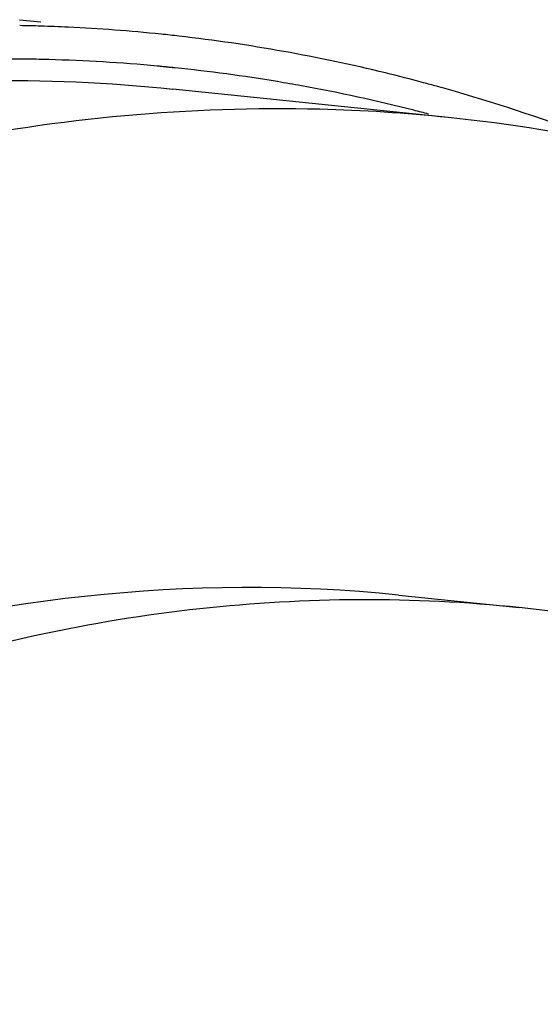
# Model space of a CAD drawing. Units: millimetres. Extents: x 0 to 594, y 0 to 420.
# Drawn here: x 218 to 221, y 90 to 96 of the extents above; entities that cross this region are included whole.
import ezdxf

# ---------------------------------------------------------------- set-up
doc = ezdxf.new("R2010")
doc.units = ezdxf.units.MM
doc.header["$LTSCALE"] = 32.67
doc.layers.get('0').update_dxf_attribs({"linetype": 'CONTINUOUS'})
doc.layers.add('7_ALL_FEATURES', color=7, linetype='CONTINUOUS')
doc.layers.add('AXES', color=7, linetype='CONTINUOUS')

msp = doc.modelspace()

# ---------------------------------------------------------------- linework, layer by layer
at = {"color": 7, "linetype": 'CONTINUOUS'}
for p, q in [((217.753229, 95.991976), (217.877038, 95.979959)), ((219.973294, 92.621411), (220.678517, 92.54845))]:
    msp.add_line(p, q, dxfattribs=at)
for centre, radius, start, end in [((217.574074, 86.121537), 9.837354, 88.2321011, 88.9521452), ((217.574742, 86.142935), 9.815946, 87.2993102, 88.232144), ((217.576541, 86.178471), 9.780365, 84.1015103, 87.3000298), ((217.578504, 86.199979), 9.758769, 83.4794793, 84.0999952), ((217.576424, 86.185062), 9.773826, 79.8437835, 83.4772942), ((217.557145, 86.080779), 9.879874, 76.3118549, 79.8403688), ((217.531914, 85.974947), 9.988671, 74.9921345, 76.3148934), ((217.519527, 85.928302), 10.036933, 74.539921, 74.9927862), ((217.510792, 85.896797), 10.069626, 73.8875819, 74.5398041), ((217.454557, 85.711678), 10.26308, 69.088656, 73.8727786)]:
    msp.add_arc(centre, radius, start, end, dxfattribs=at)
for points, knots in [([(215.626541, 95.42887), (215.877865, 95.480351), (216.875712, 95.647408), (217.899352, 95.66346), (218.650274, 95.585802)], [0, 0, 0, 0, 0.25363361, 1, 1, 1, 1]), ([(220.262211, 95.419035), (220.012736, 95.444835), (219.0028, 95.50988), (217.983705, 95.414756), (217.23848, 95.262103)], [0, 0, 0, 0, 0.24795347, 1, 1, 1, 1]), ([(233.081055, 79.662278), (232.620041, 81.775016), (231.405919, 85.688945), (228.530323, 90.686669), (225.303042, 93.682675), (222.451133, 95.020575), (220.988218, 95.343954), (220.262211, 95.419035)], [0, 0, 0, 0, 0.30057687, 0.56517495, 0.79382231, 0.89854819, 1, 1, 1, 1]), ([(219.972653, 92.621459), (218.756579, 92.747225), (216.121074, 92.442934), (212.452373, 90.437949), (209.156574, 87.124233), (207.392639, 84.328708), (206.589004, 82.782547)], [0, 0, 0, 0, 0.20900681, 0.43903159, 0.70209835, 1, 1, 1, 1]), ([(220.679094, 92.548383), (220.058889, 92.612569), (218.782202, 92.60567), (216.170825, 92.033298), (212.936945, 90.212276), (209.587424, 86.709305), (207.810438, 83.768748), (207.007773, 82.144386)], [0, 0, 0, 0, 0.10278433, 0.20856517, 0.43792072, 0.70132257, 1, 1, 1, 1]), ([(222.760736, 92.07177), (222.591446, 92.132542), (221.913688, 92.353747), (221.209205, 92.493522), (220.679094, 92.548383)], [0, 0, 0, 0, 0.25233608, 1, 1, 1, 1])]:
    msp.add_open_spline(points, degree=3, knots=knots, dxfattribs=at)
at = {"layer": '7_ALL_FEATURES', "color": 7, "linetype": 'CONTINUOUS'}
msp.add_line((220.262722, 95.418979), (218.650783, 95.585745), dxfattribs=at)
at = {"layer": 'AXES', "color": 7, "linetype": 'CONTINUOUS'}
msp.add_line((218.559503, 95.720856), (218.663642, 95.710082), dxfattribs=at)
for centre, radius, start, end in [((217.662432, 85.9812), 9.78047, 88.8985823, 90.1345608), ((217.662982, 86.014205), 9.74746, 88.4661205, 88.8980837), ((217.663874, 86.043185), 9.718466, 84.7120163, 88.4668039), ((217.665042, 86.059027), 9.702584, 84.0956359, 84.7102643), ((217.662986, 86.041878), 9.719854, 80.5220127, 84.0939797), ((217.657813, 86.010221), 9.751931, 79.6855715, 80.5226619), ((217.643839, 85.93818), 9.825309, 75.755562, 79.6806182), ((217.623985, 85.857285), 9.908603, 75.2400902, 75.7593851)]:
    msp.add_arc(centre, radius, start, end, dxfattribs=at)

doc.saveas('drawing.dxf')
